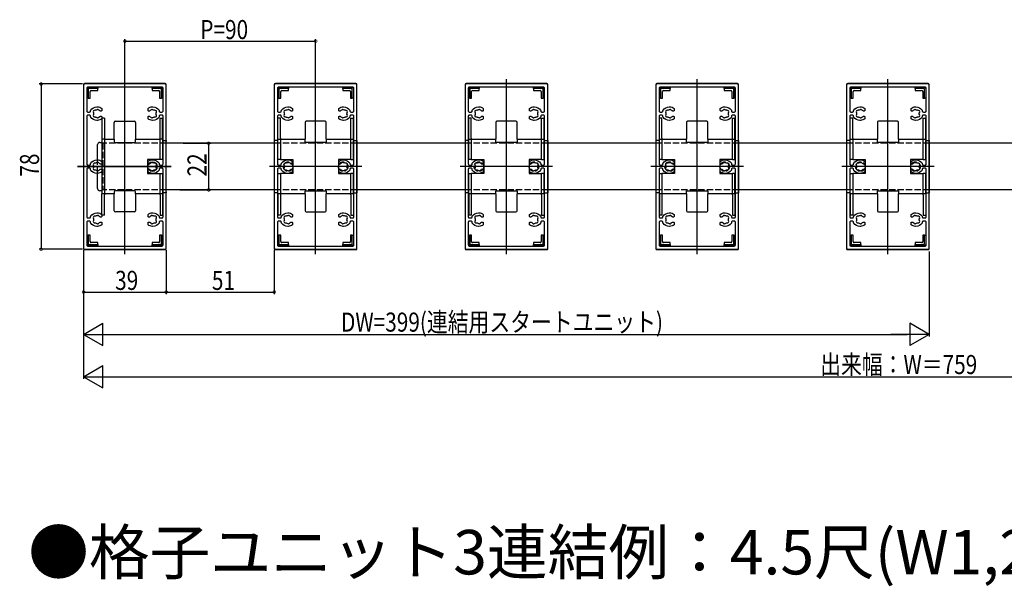
# Model space of a CAD drawing. Extents: x 0 to 1980, y 0 to 3206.
# Drawn here: x 543 to 1008, y 2119 to 2387 of the extents above; entities that cross this region are included whole.
import ezdxf

# ---------------------------------------------------------------- set-up
doc = ezdxf.new("R2010")
doc.units = 0
doc.linetypes.add('YHIDDEN_1', pattern=[4, 3, -1])
doc.layers.get('0').update_dxf_attribs({"linetype": 'CONTINUOUS'})
for name, color, linetype in [('USER1', 3, 'CONTINUOUS'), ('YKK_11', 7, 'CONTINUOUS'), ('YKK_12', 2, 'CONTINUOUS'), ('YKK_13', 4, 'CONTINUOUS'), ('YKK_D', 6, 'CONTINUOUS')]:
    doc.layers.add(name, color=color, linetype=linetype)
doc.styles.get("Standard").update_dxf_attribs({"font": 'txt', "bigfont": 'BIGFONT'})

# ---------------------------------------------------------------- blocks, each defined once
blk = doc.blocks.new('YKKAP-1')
at = {"color": 0, "linetype": 'ByBlock'}
for points in [[(39, 0.5), (39, 77.5, 0.414214), (38.5, 78), (0.5, 78, 0.414214), (0, 77.5), (0, 0.5, 0.414214), (0.5, 0), (38.5, 0, 0.414214)], [(3.3, 37.65), (3.3, 37.75, 0.414214), (2.8, 38.25), (2, 38.25, 0.414214), (1.5, 37.75), (1.5, 15.25, 0.414214), (2, 14.75), (2.8, 14.75, 0.414214), (3.3, 15.25), (3.3, 15.35, -0.147024), (3.38, 15.63, -0.251852), (6.3, 17.2), (6.5, 17.2, -0.180895), (8.6, 16.41), (8.6, 15.55, -0.414214), (8.2, 15.15), (8.06, 15.15, -0.199852), (7.78, 15.27, 0.082861), (7.3, 15.61, -0.162278), (7.21, 15.7, 0.5), (6.42, 15.84, -0.162278), (6.3, 15.79, 0.095279), (5.65, 15.59, -0.202231), (5.5, 15.57, 0.735923), (4.68, 14.4, -0.202231), (4.72, 14.25, 0.070196), (4.72, 13.75, -0.202231), (4.68, 13.6, 0.735923), (5.5, 12.43, -0.202231), (5.65, 12.41, 0.095279), (6.3, 12.21, -0.162278), (6.42, 12.16, 0.5), (7.21, 12.3, -0.162278), (7.3, 12.39, 0.082861), (7.78, 12.73, -0.199852), (8.06, 12.85), (8.2, 12.85, -0.414214), (8.6, 12.45), (8.6, 11.59, -0.180895), (6.5, 10.8), (6.3, 10.8, -0.251852), (3.38, 12.37, -0.147024), (3.3, 12.65), (3.3, 12.75, 0.414214), (2.8, 13.25), (2, 13.25, 0.414214), (1.5, 12.75), (1.5, 2, 0.414214), (2, 1.5), (37, 1.5, 0.414214), (37.5, 2), (37.5, 12.75, 0.414214), (37, 13.25), (36.2, 13.25, 0.414214), (35.7, 12.75), (35.7, 12.65, -0.147024), (35.62, 12.37, -0.251852), (32.7, 10.8), (32.5, 10.8, -0.180895), (30.4, 11.59), (30.4, 12.45, -0.414214), (30.8, 12.85), (30.94, 12.85, -0.199852), (31.22, 12.73, 0.082861), (31.7, 12.39, -0.162278), (31.79, 12.3, 0.5), (32.58, 12.16, -0.162278), (32.7, 12.21, 0.095279), (33.35, 12.41, -0.202231), (33.5, 12.43, 0.735923), (34.32, 13.6, -0.202231), (34.28, 13.75, 0.070196), (34.28, 14.25, -0.202231), (34.32, 14.4, 0.735923), (33.5, 15.57, -0.202231), (33.35, 15.59, 0.095279), (32.7, 15.79, -0.162278), (32.58, 15.84, 0.5), (31.79, 15.7, -0.162278), (31.7, 15.61, 0.082861), (31.22, 15.27, -0.199852), (30.94, 15.15), (30.8, 15.15, -0.414214), (30.4, 15.55), (30.4, 16.41, -0.180895), (32.5, 17.2), (32.7, 17.2, -0.251852), (35.62, 15.63, -0.147024), (35.7, 15.35), (35.7, 15.25, 0.414214), (36.2, 14.75), (37, 14.75, 0.414214), (37.5, 15.25), (37.5, 37.75, 0.414214), (37, 38.25), (36.2, 38.25, 0.414214), (35.7, 37.75), (35.7, 37.65, -0.147024), (35.62, 37.37, -0.251852), (32.7, 35.8), (32.5, 35.8, -0.180895), (30.4, 36.59), (30.4, 37.45, -0.414214), (30.8, 37.85), (30.94, 37.85, -0.199852), (31.22, 37.73, 0.082861), (31.7, 37.39, -0.162278), (31.79, 37.3, 0.5), (32.58, 37.16, -0.162278), (32.7, 37.21, 0.095279), (33.35, 37.41, -0.202231), (33.5, 37.43, 0.735923), (34.32, 38.6, -0.202231), (34.28, 38.75, 0.070196), (34.28, 39.25, -0.202231), (34.32, 39.4, 0.735923), (33.5, 40.57, -0.202231), (33.35, 40.59, 0.095279), (32.7, 40.79, -0.162278), (32.58, 40.84, 0.5), (31.79, 40.7, -0.162278), (31.7, 40.61, 0.082861), (31.22, 40.27, -0.199852), (30.94, 40.15), (30.8, 40.15, -0.414214), (30.4, 40.55), (30.4, 41.41, -0.180895), (32.5, 42.2), (32.7, 42.2, -0.251852), (35.62, 40.63, -0.147024), (35.7, 40.35), (35.7, 40.25, 0.414214), (36.2, 39.75), (37, 39.75, 0.414214), (37.5, 40.25), (37.5, 62.75, 0.414214), (37, 63.25), (36.2, 63.25, 0.414214), (35.7, 62.75), (35.7, 62.65, -0.147024), (35.62, 62.37, -0.251852), (32.7, 60.8), (32.5, 60.8, -0.180895), (30.4, 61.59), (30.4, 62.45, -0.414214), (30.8, 62.85), (30.94, 62.85, -0.199852), (31.22, 62.73, 0.082861), (31.7, 62.39, -0.162278), (31.79, 62.3, 0.5), (32.58, 62.16, -0.162278), (32.7, 62.21, 0.095279), (33.35, 62.41, -0.202231), (33.5, 62.43, 0.735923), (34.32, 63.6, -0.202231), (34.28, 63.75, 0.070196), (34.28, 64.25, -0.202231), (34.32, 64.4, 0.735923), (33.5, 65.57, -0.202231), (33.35, 65.59, 0.095279), (32.7, 65.79, -0.162278), (32.58, 65.84, 0.5), (31.79, 65.7, -0.162278), (31.7, 65.61, 0.082861), (31.22, 65.27, -0.199852), (30.94, 65.15), (30.8, 65.15, -0.414214), (30.4, 65.55), (30.4, 66.41, -0.180895), (32.5, 67.2), (32.7, 67.2, -0.251852), (35.62, 65.63, -0.147024), (35.7, 65.35), (35.7, 65.25, 0.414214), (36.2, 64.75), (37, 64.75, 0.414214), (37.5, 65.25), (37.5, 76, 0.414214), (37, 76.5), (2, 76.5, 0.414214), (1.5, 76), (1.5, 65.25, 0.414214), (2, 64.75), (2.8, 64.75, 0.414214), (3.3, 65.25), (3.3, 65.35, -0.147024), (3.38, 65.63, -0.251852), (6.3, 67.2), (6.5, 67.2, -0.180895), (8.6, 66.41), (8.6, 65.55, -0.414214), (8.2, 65.15), (8.06, 65.15, -0.199852), (7.78, 65.27, 0.082861), (7.3, 65.61, -0.162278), (7.21, 65.7, 0.5), (6.42, 65.84, -0.162278), (6.3, 65.79, 0.095279), (5.65, 65.59, -0.202231), (5.5, 65.57, 0.735923), (4.68, 64.4, -0.202231), (4.72, 64.25, 0.070196), (4.72, 63.75, -0.202231), (4.68, 63.6, 0.735923), (5.5, 62.43, -0.202231), (5.65, 62.41, 0.095279), (6.3, 62.21, -0.162278), (6.42, 62.16, 0.5), (7.21, 62.3, -0.162278), (7.3, 62.39, 0.082861), (7.78, 62.73, -0.199852), (8.06, 62.85), (8.2, 62.85, -0.414214), (8.6, 62.45), (8.6, 61.59, -0.180895), (6.5, 60.8), (6.3, 60.8, -0.251852), (3.38, 62.37, -0.147024), (3.3, 62.65), (3.3, 62.75, 0.414214), (2.8, 63.25), (2, 63.25, 0.414214), (1.5, 62.75), (1.5, 40.25, 0.414214), (2, 39.75), (2.8, 39.75, 0.414214), (3.3, 40.25), (3.3, 40.35, -0.147024), (3.38, 40.63, -0.251852), (6.3, 42.2), (6.5, 42.2, -0.180895), (8.6, 41.41), (8.6, 40.55, -0.414214), (8.2, 40.15), (8.06, 40.15, -0.199852), (7.78, 40.27, 0.082861), (7.3, 40.61, -0.162278), (7.21, 40.7, 0.5), (6.42, 40.84, -0.162278), (6.3, 40.79, 0.095279), (5.65, 40.59, -0.202231), (5.5, 40.57, 0.735923), (4.68, 39.4, -0.202231), (4.72, 39.25, 0.070196), (4.72, 38.75, -0.202231), (4.68, 38.6, 0.735923), (5.5, 37.43, -0.202231), (5.65, 37.41, 0.095279), (6.3, 37.21, -0.162278), (6.42, 37.16, 0.5), (7.21, 37.3, -0.162278), (7.3, 37.39, 0.082861), (7.78, 37.73, -0.199852), (8.06, 37.85), (8.2, 37.85, -0.414214), (8.6, 37.45), (8.6, 36.59, -0.180895), (6.5, 35.8), (6.3, 35.8, -0.251852), (3.38, 37.37, -0.147024)]]:
    blk.add_lwpolyline(points, format="xyb", close=True, dxfattribs=at)

msp = doc.modelspace()

# ---------------------------------------------------------------- linework, layer by layer
at = {"layer": 'YKK_12'}
for p, q in [((592.64, 2276.14), (592.64, 2358.72)), ((592.64, 2276.14), (592.64, 2358.72)), ((682.64, 2276.14), (682.64, 2358.72)), ((772.64, 2276.14), (772.64, 2358.72)), ((862.64, 2276.14), (862.64, 2358.72)), ((952.64, 2276.14), (952.64, 2358.72)), ((663.14, 2328.43), (612.14, 2328.43)), ((753.14, 2328.43), (702.14, 2328.43)), ((843.14, 2328.43), (792.14, 2328.43)), ((933.14, 2328.43), (882.14, 2328.43)), ((1023.14, 2328.43), (972.14, 2328.43)), ((570.34, 2317.43), (614.43, 2317.43)), ((614.43, 2317.43), (570.34, 2317.43)), ((704.43, 2317.43), (660.84, 2317.43)), ((794.43, 2317.43), (750.84, 2317.43)), ((884.43, 2317.43), (840.84, 2317.43)), ((974.43, 2317.43), (930.84, 2317.43)), ((663.14, 2306.43), (612.14, 2306.43)), ((753.14, 2306.43), (702.14, 2306.43)), ((843.14, 2306.43), (792.14, 2306.43)), ((933.14, 2306.43), (882.14, 2306.43)), ((1023.14, 2306.43), (972.14, 2306.43))]:
    msp.add_line(p, q, dxfattribs=at)
at = {"layer": 'YKK_12', "linetype": 'YHIDDEN_1'}
for p, q in [((612.14, 2328.43), (582.24, 2328.43)), ((582.24, 2328.43), (582.24, 2306.43)), ((702.14, 2328.43), (663.14, 2328.43)), ((792.14, 2328.43), (753.14, 2328.43)), ((792.14, 2328.43), (753.14, 2328.43)), ((882.14, 2328.43), (843.14, 2328.43)), ((972.14, 2328.43), (933.14, 2328.43)), ((612.14, 2306.43), (582.24, 2306.43)), ((702.14, 2306.43), (663.14, 2306.43)), ((792.14, 2306.43), (753.14, 2306.43)), ((882.14, 2306.43), (843.14, 2306.43)), ((972.14, 2306.43), (933.14, 2306.43))]:
    msp.add_line(p, q, dxfattribs=at)
at = {"layer": 'YKK_13', "linetype": 'Continuous'}
for p, q in [((573.14, 2356.13), (573.14, 2278.73)), ((611.64, 2356.63), (573.64, 2356.63)), ((612.14, 2329.83), (612.14, 2356.13)), ((663.14, 2356.13), (663.14, 2329.83)), ((701.64, 2356.63), (663.64, 2356.63)), ((702.14, 2329.83), (702.14, 2356.13)), ((753.14, 2356.13), (753.14, 2329.83)), ((791.64, 2356.63), (753.64, 2356.63)), ((792.14, 2329.83), (792.14, 2356.13)), ((843.14, 2356.13), (843.14, 2329.83)), ((881.64, 2356.63), (843.64, 2356.63)), ((882.14, 2329.83), (882.14, 2356.13)), ((933.14, 2356.13), (933.14, 2329.83)), ((971.64, 2356.63), (933.64, 2356.63)), ((972.14, 2329.83), (972.14, 2356.13)), ((574.84, 2349.73), (574.84, 2354.23)), ((575.34, 2354.73), (579.84, 2354.73)), ((579.84, 2354.23), (575.34, 2354.23)), ((575.34, 2354.23), (575.34, 2349.73)), ((576.24, 2349.73), (576.24, 2352.83)), ((576.74, 2353.33), (579.84, 2353.33)), ((579.84, 2354.73), (579.84, 2354.23)), ((579.84, 2353.33), (579.84, 2354.23)), ((605.44, 2354.23), (605.44, 2354.73)), ((605.44, 2354.73), (609.94, 2354.73)), ((605.44, 2354.23), (605.44, 2353.33)), ((609.94, 2354.23), (605.44, 2354.23)), ((605.44, 2353.33), (608.54, 2353.33)), ((609.04, 2352.83), (609.04, 2349.73)), ((609.94, 2349.73), (609.94, 2354.23)), ((610.44, 2354.23), (610.44, 2349.73)), ((664.84, 2349.73), (664.84, 2354.23)), ((665.34, 2354.73), (669.84, 2354.73)), ((665.34, 2354.23), (665.34, 2349.73)), ((669.84, 2354.23), (665.34, 2354.23)), ((666.24, 2349.73), (666.24, 2352.83)), ((666.74, 2353.33), (669.84, 2353.33)), ((669.84, 2354.73), (669.84, 2354.23)), ((669.84, 2353.33), (669.84, 2354.23)), ((695.44, 2354.73), (699.94, 2354.73)), ((695.44, 2354.23), (695.44, 2354.73)), ((699.94, 2354.23), (695.44, 2354.23)), ((695.44, 2354.23), (695.44, 2353.33)), ((695.44, 2353.33), (698.54, 2353.33)), ((699.04, 2352.83), (699.04, 2349.73)), ((699.94, 2349.73), (699.94, 2354.23)), ((700.44, 2354.23), (700.44, 2349.73)), ((754.84, 2349.73), (754.84, 2354.23)), ((755.34, 2354.73), (759.84, 2354.73)), ((755.34, 2354.23), (755.34, 2349.73)), ((759.84, 2354.23), (755.34, 2354.23)), ((756.24, 2349.73), (756.24, 2352.83)), ((756.74, 2353.33), (759.84, 2353.33)), ((759.84, 2354.73), (759.84, 2354.23)), ((759.84, 2353.33), (759.84, 2354.23)), ((785.44, 2354.23), (785.44, 2354.73)), ((785.44, 2354.73), (789.94, 2354.73)), ((789.94, 2354.23), (785.44, 2354.23)), ((785.44, 2354.23), (785.44, 2353.33)), ((785.44, 2353.33), (788.54, 2353.33)), ((789.04, 2352.83), (789.04, 2349.73)), ((789.94, 2349.73), (789.94, 2354.23)), ((790.44, 2354.23), (790.44, 2349.73)), ((844.84, 2349.73), (844.84, 2354.23)), ((845.34, 2354.73), (849.84, 2354.73)), ((845.34, 2354.23), (845.34, 2349.73)), ((849.84, 2354.23), (845.34, 2354.23)), ((846.24, 2349.73), (846.24, 2352.83)), ((846.74, 2353.33), (849.84, 2353.33)), ((849.84, 2354.73), (849.84, 2354.23)), ((849.84, 2353.33), (849.84, 2354.23)), ((875.44, 2354.23), (875.44, 2354.73)), ((875.44, 2354.73), (879.94, 2354.73)), ((875.44, 2354.23), (875.44, 2353.33)), ((879.94, 2354.23), (875.44, 2354.23)), ((875.44, 2353.33), (878.54, 2353.33)), ((879.04, 2352.83), (879.04, 2349.73)), ((879.94, 2349.73), (879.94, 2354.23)), ((880.44, 2354.23), (880.44, 2349.73)), ((934.84, 2349.73), (934.84, 2354.23)), ((935.34, 2354.73), (939.84, 2354.73)), ((935.34, 2354.23), (935.34, 2349.73)), ((939.84, 2354.23), (935.34, 2354.23)), ((936.24, 2349.73), (936.24, 2352.83)), ((936.74, 2353.33), (939.84, 2353.33)), ((939.84, 2354.73), (939.84, 2354.23)), ((939.84, 2353.33), (939.84, 2354.23)), ((965.44, 2354.23), (965.44, 2354.73)), ((965.44, 2354.73), (969.94, 2354.73)), ((965.44, 2354.23), (965.44, 2353.33)), ((969.94, 2354.23), (965.44, 2354.23)), ((965.44, 2353.33), (968.54, 2353.33)), ((969.04, 2352.83), (969.04, 2349.73)), ((969.94, 2349.73), (969.94, 2354.23)), ((970.44, 2354.23), (970.44, 2349.73)), ((575.34, 2349.73), (574.84, 2349.73)), ((575.34, 2349.73), (576.24, 2349.73)), ((609.04, 2349.73), (609.94, 2349.73)), ((610.44, 2349.73), (609.94, 2349.73)), ((665.34, 2349.73), (664.84, 2349.73)), ((665.34, 2349.73), (666.24, 2349.73)), ((699.04, 2349.73), (699.94, 2349.73)), ((700.44, 2349.73), (699.94, 2349.73)), ((755.34, 2349.73), (754.84, 2349.73)), ((755.34, 2349.73), (756.24, 2349.73)), ((789.04, 2349.73), (789.94, 2349.73)), ((790.44, 2349.73), (789.94, 2349.73)), ((845.34, 2349.73), (844.84, 2349.73)), ((845.34, 2349.73), (846.24, 2349.73)), ((879.04, 2349.73), (879.94, 2349.73)), ((880.44, 2349.73), (879.94, 2349.73)), ((935.34, 2349.73), (934.84, 2349.73)), ((935.34, 2349.73), (936.24, 2349.73)), ((969.04, 2349.73), (969.94, 2349.73)), ((970.44, 2349.73), (969.94, 2349.73)), ((581.74, 2340.33), (581.74, 2330.33)), ((582.94, 2340.33), (581.74, 2340.33)), ((582.94, 2340.33), (582.94, 2330.83)), ((587.64, 2330.33), (587.64, 2338.33)), ((588.14, 2338.83), (597.14, 2338.83)), ((597.64, 2338.33), (597.64, 2330.33)), ((609.24, 2340.33), (610.44, 2340.33)), ((609.24, 2330.83), (609.24, 2340.33)), ((610.44, 2330.33), (610.44, 2340.33)), ((664.84, 2330.33), (664.84, 2340.33)), ((666.04, 2340.33), (664.84, 2340.33)), ((666.04, 2330.83), (666.04, 2340.33)), ((677.64, 2338.33), (677.64, 2330.33)), ((687.14, 2338.83), (678.14, 2338.83)), ((687.64, 2330.33), (687.64, 2338.33)), ((699.24, 2340.33), (700.44, 2340.33)), ((699.24, 2330.83), (699.24, 2340.33)), ((700.44, 2330.33), (700.44, 2340.33)), ((756.04, 2340.33), (754.84, 2340.33)), ((754.84, 2330.33), (754.84, 2340.33)), ((756.04, 2330.83), (756.04, 2340.33)), ((767.64, 2338.33), (767.64, 2330.33)), ((777.14, 2338.83), (768.14, 2338.83)), ((777.64, 2330.33), (777.64, 2338.33)), ((789.24, 2340.33), (790.44, 2340.33)), ((789.24, 2330.83), (789.24, 2340.33)), ((790.44, 2330.33), (790.44, 2340.33)), ((846.04, 2340.33), (844.84, 2340.33)), ((844.84, 2330.33), (844.84, 2340.33)), ((846.04, 2330.83), (846.04, 2340.33)), ((857.64, 2338.33), (857.64, 2330.33)), ((867.14, 2338.83), (858.14, 2338.83)), ((867.64, 2330.33), (867.64, 2338.33)), ((879.24, 2330.83), (879.24, 2340.33)), ((879.24, 2340.33), (880.44, 2340.33)), ((880.44, 2330.33), (880.44, 2340.33)), ((936.04, 2340.33), (934.84, 2340.33)), ((934.84, 2330.33), (934.84, 2340.33)), ((936.04, 2330.83), (936.04, 2340.33)), ((947.64, 2338.33), (947.64, 2330.33)), ((957.14, 2338.83), (948.14, 2338.83)), ((957.64, 2330.33), (957.64, 2338.33)), ((969.24, 2340.33), (970.44, 2340.33)), ((969.24, 2330.83), (969.24, 2340.33)), ((970.44, 2330.33), (970.44, 2340.33)), ((579.74, 2320.63), (579.74, 2327.83)), ((580.74, 2328.83), (581.74, 2328.83)), ((581.74, 2330.33), (581.74, 2304.53)), ((582.94, 2330.33), (581.74, 2330.33)), ((582.94, 2330.33), (582.94, 2304.53)), ((582.94, 2330.33), (587.64, 2330.33)), ((587.64, 2330.33), (587.64, 2329.33)), ((588.14, 2328.83), (597.14, 2328.83)), ((597.64, 2330.33), (609.24, 2330.33)), ((597.64, 2329.33), (597.64, 2330.33)), ((609.24, 2320.73), (609.24, 2330.33)), ((610.44, 2330.33), (609.24, 2330.33)), ((610.44, 2330.33), (610.44, 2320.73)), ((610.44, 2329.83), (612.14, 2329.83)), ((612.14, 2329.83), (612.14, 2329.33)), ((612.14, 2305.53), (612.14, 2329.33)), ((663.14, 2329.83), (663.14, 2305.03)), ((664.84, 2329.83), (664.84, 2330.33)), ((664.84, 2330.33), (666.04, 2330.33)), ((664.84, 2320.73), (664.84, 2329.83)), ((666.04, 2330.33), (677.64, 2330.33)), ((666.04, 2330.33), (666.04, 2329.83)), ((666.04, 2329.83), (666.04, 2320.73)), ((677.64, 2328.83), (677.64, 2330.33)), ((687.64, 2328.83), (677.64, 2328.83)), ((687.64, 2330.33), (699.24, 2330.33)), ((687.64, 2330.33), (687.64, 2328.83)), ((699.24, 2329.83), (699.24, 2330.33)), ((699.24, 2330.33), (700.44, 2330.33)), ((699.24, 2320.73), (699.24, 2329.83)), ((700.44, 2330.33), (700.44, 2329.83)), ((700.44, 2320.73), (700.44, 2329.83)), ((702.14, 2329.83), (702.14, 2305.03)), ((753.14, 2329.83), (753.14, 2305.03)), ((754.84, 2329.83), (754.84, 2330.33)), ((754.84, 2330.33), (756.04, 2330.33)), ((754.84, 2320.73), (754.84, 2329.83)), ((756.04, 2330.33), (767.64, 2330.33)), ((756.04, 2330.33), (756.04, 2329.83)), ((756.04, 2329.83), (756.04, 2320.73)), ((767.64, 2328.83), (767.64, 2330.33)), ((777.64, 2328.83), (767.64, 2328.83)), ((777.64, 2330.33), (777.64, 2328.83)), ((777.64, 2330.33), (789.24, 2330.33)), ((789.24, 2330.33), (790.44, 2330.33)), ((789.24, 2329.83), (789.24, 2330.33)), ((789.24, 2320.73), (789.24, 2329.83)), ((790.44, 2330.33), (790.44, 2329.83)), ((790.44, 2320.73), (790.44, 2329.83)), ((792.14, 2329.83), (792.14, 2305.03)), ((843.14, 2329.83), (843.14, 2305.03)), ((844.84, 2329.83), (844.84, 2330.33)), ((844.84, 2330.33), (846.04, 2330.33)), ((844.84, 2320.73), (844.84, 2329.83)), ((846.04, 2330.33), (846.04, 2329.83)), ((846.04, 2330.33), (857.64, 2330.33)), ((846.04, 2329.83), (846.04, 2320.73)), ((857.64, 2328.83), (857.64, 2330.33)), ((867.64, 2328.83), (857.64, 2328.83)), ((867.64, 2330.33), (867.64, 2328.83)), ((867.64, 2330.33), (879.24, 2330.33)), ((879.24, 2329.83), (879.24, 2330.33)), ((879.24, 2330.33), (880.44, 2330.33)), ((879.24, 2320.73), (879.24, 2329.83)), ((880.44, 2330.33), (880.44, 2329.83)), ((880.44, 2320.73), (880.44, 2329.83)), ((882.14, 2329.83), (882.14, 2305.03)), ((933.14, 2329.83), (933.14, 2305.03)), ((934.84, 2329.83), (934.84, 2330.33)), ((934.84, 2330.33), (936.04, 2330.33)), ((934.84, 2320.73), (934.84, 2329.83)), ((936.04, 2330.33), (936.04, 2329.83)), ((936.04, 2330.33), (947.64, 2330.33)), ((936.04, 2329.83), (936.04, 2320.73)), ((947.64, 2328.83), (947.64, 2330.33)), ((957.64, 2328.83), (947.64, 2328.83)), ((957.64, 2330.33), (957.64, 2328.83)), ((957.64, 2330.33), (969.24, 2330.33)), ((969.24, 2329.83), (969.24, 2330.33)), ((969.24, 2330.33), (970.44, 2330.33)), ((969.24, 2320.73), (969.24, 2329.83)), ((970.44, 2330.33), (970.44, 2329.83)), ((970.44, 2320.73), (970.44, 2329.83)), ((972.14, 2329.83), (972.14, 2305.03)), ((603.34, 2320.73), (603.34, 2314.13)), ((609.24, 2320.73), (603.34, 2320.73)), ((610.44, 2320.73), (609.24, 2320.73)), ((666.04, 2320.73), (664.84, 2320.73)), ((666.04, 2320.73), (671.94, 2320.73)), ((671.94, 2320.73), (671.94, 2314.13)), ((699.24, 2320.73), (693.34, 2320.73)), ((693.34, 2320.73), (693.34, 2314.13)), ((699.24, 2320.73), (700.44, 2320.73)), ((756.04, 2320.73), (754.84, 2320.73)), ((756.04, 2320.73), (761.94, 2320.73)), ((761.94, 2320.73), (761.94, 2314.13)), ((783.34, 2320.73), (783.34, 2314.13)), ((789.24, 2320.73), (783.34, 2320.73)), ((789.24, 2320.73), (790.44, 2320.73)), ((846.04, 2320.73), (844.84, 2320.73)), ((846.04, 2320.73), (851.94, 2320.73)), ((851.94, 2320.73), (851.94, 2314.13)), ((873.34, 2320.73), (873.34, 2314.13)), ((879.24, 2320.73), (873.34, 2320.73)), ((879.24, 2320.73), (880.44, 2320.73)), ((936.04, 2320.73), (934.84, 2320.73)), ((936.04, 2320.73), (941.94, 2320.73)), ((941.94, 2320.73), (941.94, 2314.13)), ((963.34, 2320.73), (963.34, 2314.13)), ((969.24, 2320.73), (963.34, 2320.73)), ((969.24, 2320.73), (970.44, 2320.73)), ((579.74, 2307.03), (579.74, 2314.23)), ((603.34, 2314.13), (609.24, 2314.13)), ((609.24, 2304.53), (609.24, 2314.13)), ((609.24, 2314.13), (610.44, 2314.13)), ((610.44, 2314.13), (610.44, 2304.53)), ((664.84, 2305.03), (664.84, 2314.13)), ((664.84, 2314.13), (666.04, 2314.13)), ((666.04, 2314.13), (666.04, 2305.03)), ((671.94, 2314.13), (666.04, 2314.13)), ((693.34, 2314.13), (699.24, 2314.13)), ((699.24, 2305.03), (699.24, 2314.13)), ((700.44, 2314.13), (699.24, 2314.13)), ((700.44, 2305.03), (700.44, 2314.13)), ((754.84, 2305.03), (754.84, 2314.13)), ((754.84, 2314.13), (756.04, 2314.13)), ((756.04, 2314.13), (756.04, 2305.03)), ((761.94, 2314.13), (756.04, 2314.13)), ((783.34, 2314.13), (789.24, 2314.13)), ((790.44, 2314.13), (789.24, 2314.13)), ((789.24, 2305.03), (789.24, 2314.13)), ((790.44, 2305.03), (790.44, 2314.13)), ((844.84, 2305.03), (844.84, 2314.13)), ((844.84, 2314.13), (846.04, 2314.13)), ((846.04, 2314.13), (846.04, 2305.03)), ((851.94, 2314.13), (846.04, 2314.13)), ((873.34, 2314.13), (879.24, 2314.13)), ((879.24, 2305.03), (879.24, 2314.13)), ((880.44, 2314.13), (879.24, 2314.13)), ((880.44, 2305.03), (880.44, 2314.13)), ((934.84, 2305.03), (934.84, 2314.13)), ((934.84, 2314.13), (936.04, 2314.13)), ((936.04, 2314.13), (936.04, 2305.03)), ((941.94, 2314.13), (936.04, 2314.13)), ((963.34, 2314.13), (969.24, 2314.13)), ((969.24, 2305.03), (969.24, 2314.13)), ((970.44, 2314.13), (969.24, 2314.13)), ((970.44, 2305.03), (970.44, 2314.13)), ((581.74, 2306.03), (580.74, 2306.03)), ((581.74, 2294.53), (581.74, 2304.53)), ((582.94, 2304.53), (581.74, 2304.53)), ((587.64, 2304.53), (582.94, 2304.53)), ((587.64, 2305.53), (587.64, 2304.53)), ((587.64, 2296.53), (587.64, 2304.53)), ((597.14, 2306.03), (588.14, 2306.03)), ((597.64, 2304.53), (597.64, 2305.53)), ((609.24, 2304.53), (597.64, 2304.53)), ((597.64, 2304.53), (597.64, 2296.53)), ((610.44, 2304.53), (609.24, 2304.53)), ((612.14, 2305.03), (610.44, 2305.03)), ((610.44, 2304.53), (610.44, 2294.53)), ((612.14, 2305.53), (612.14, 2305.03)), ((612.14, 2278.73), (612.14, 2305.03)), ((663.14, 2305.03), (663.14, 2278.73)), ((664.84, 2304.53), (664.84, 2305.03)), ((664.84, 2304.53), (664.84, 2294.53)), ((666.04, 2304.53), (664.84, 2304.53)), ((666.04, 2305.03), (666.04, 2304.53)), ((677.64, 2304.53), (666.04, 2304.53)), ((677.64, 2306.03), (687.64, 2306.03)), ((677.64, 2304.53), (677.64, 2306.03)), ((677.64, 2304.53), (677.64, 2296.53)), ((687.64, 2306.03), (687.64, 2304.53)), ((699.24, 2304.53), (687.64, 2304.53)), ((687.64, 2296.53), (687.64, 2304.53)), ((699.24, 2304.53), (699.24, 2305.03)), ((700.44, 2304.53), (699.24, 2304.53)), ((700.44, 2305.03), (700.44, 2304.53)), ((700.44, 2304.53), (700.44, 2294.53)), ((702.14, 2278.73), (702.14, 2305.03)), ((753.14, 2305.03), (753.14, 2278.73)), ((754.84, 2304.53), (754.84, 2305.03)), ((756.04, 2304.53), (754.84, 2304.53)), ((754.84, 2304.53), (754.84, 2294.53)), ((756.04, 2305.03), (756.04, 2304.53)), ((767.64, 2304.53), (756.04, 2304.53)), ((767.64, 2304.53), (767.64, 2306.03)), ((767.64, 2306.03), (777.64, 2306.03)), ((767.64, 2304.53), (767.64, 2296.53)), ((777.64, 2306.03), (777.64, 2304.53)), ((777.64, 2296.53), (777.64, 2304.53)), ((789.24, 2304.53), (777.64, 2304.53)), ((789.24, 2304.53), (789.24, 2305.03)), ((790.44, 2304.53), (789.24, 2304.53)), ((790.44, 2305.03), (790.44, 2304.53)), ((790.44, 2304.53), (790.44, 2294.53)), ((792.14, 2278.73), (792.14, 2305.03)), ((843.14, 2305.03), (843.14, 2278.73)), ((844.84, 2304.53), (844.84, 2305.03)), ((846.04, 2304.53), (844.84, 2304.53)), ((844.84, 2304.53), (844.84, 2294.53)), ((846.04, 2305.03), (846.04, 2304.53)), ((857.64, 2304.53), (846.04, 2304.53)), ((857.64, 2306.03), (867.64, 2306.03)), ((857.64, 2304.53), (857.64, 2306.03)), ((857.64, 2304.53), (857.64, 2296.53)), ((867.64, 2306.03), (867.64, 2304.53)), ((879.24, 2304.53), (867.64, 2304.53)), ((867.64, 2296.53), (867.64, 2304.53)), ((879.24, 2304.53), (879.24, 2305.03)), ((880.44, 2304.53), (879.24, 2304.53)), ((880.44, 2305.03), (880.44, 2304.53)), ((880.44, 2304.53), (880.44, 2294.53)), ((882.14, 2278.73), (882.14, 2305.03)), ((933.14, 2305.03), (933.14, 2278.73)), ((934.84, 2304.53), (934.84, 2305.03)), ((936.04, 2304.53), (934.84, 2304.53)), ((934.84, 2304.53), (934.84, 2294.53)), ((936.04, 2305.03), (936.04, 2304.53)), ((947.64, 2304.53), (936.04, 2304.53)), ((947.64, 2306.03), (957.64, 2306.03)), ((947.64, 2304.53), (947.64, 2306.03)), ((947.64, 2304.53), (947.64, 2296.53)), ((957.64, 2306.03), (957.64, 2304.53)), ((957.64, 2296.53), (957.64, 2304.53)), ((969.24, 2304.53), (957.64, 2304.53)), ((969.24, 2304.53), (969.24, 2305.03)), ((970.44, 2304.53), (969.24, 2304.53)), ((970.44, 2305.03), (970.44, 2304.53)), ((970.44, 2304.53), (970.44, 2294.53)), ((972.14, 2278.73), (972.14, 2305.03)), ((582.94, 2294.53), (582.94, 2304.03)), ((609.24, 2304.03), (609.24, 2294.53)), ((666.04, 2304.03), (666.04, 2294.53)), ((699.24, 2304.03), (699.24, 2294.53)), ((756.04, 2304.03), (756.04, 2294.53)), ((789.24, 2304.03), (789.24, 2294.53)), ((846.04, 2304.03), (846.04, 2294.53)), ((879.24, 2304.03), (879.24, 2294.53)), ((936.04, 2304.03), (936.04, 2294.53)), ((969.24, 2304.03), (969.24, 2294.53)), ((597.14, 2296.03), (588.14, 2296.03)), ((678.14, 2296.03), (687.14, 2296.03)), ((768.14, 2296.03), (777.14, 2296.03)), ((858.14, 2296.03), (867.14, 2296.03)), ((948.14, 2296.03), (957.14, 2296.03)), ((582.94, 2294.53), (581.74, 2294.53)), ((609.24, 2294.53), (610.44, 2294.53)), ((666.04, 2294.53), (664.84, 2294.53)), ((699.24, 2294.53), (700.44, 2294.53)), ((756.04, 2294.53), (754.84, 2294.53)), ((789.24, 2294.53), (790.44, 2294.53)), ((846.04, 2294.53), (844.84, 2294.53)), ((879.24, 2294.53), (880.44, 2294.53)), ((936.04, 2294.53), (934.84, 2294.53)), ((969.24, 2294.53), (970.44, 2294.53)), ((574.84, 2280.63), (574.84, 2285.13)), ((574.84, 2285.13), (575.34, 2285.13)), ((576.24, 2285.13), (575.34, 2285.13)), ((575.34, 2285.13), (575.34, 2280.63)), ((576.24, 2282.03), (576.24, 2285.13)), ((579.84, 2281.53), (576.74, 2281.53)), ((579.84, 2280.63), (579.84, 2281.53)), ((605.44, 2281.53), (605.44, 2280.63)), ((608.54, 2281.53), (605.44, 2281.53)), ((609.04, 2285.13), (609.04, 2282.03)), ((609.94, 2285.13), (609.04, 2285.13)), ((609.94, 2280.63), (609.94, 2285.13)), ((609.94, 2285.13), (610.44, 2285.13)), ((610.44, 2285.13), (610.44, 2280.63)), ((664.84, 2280.63), (664.84, 2285.13)), ((664.84, 2285.13), (665.34, 2285.13)), ((665.34, 2285.13), (665.34, 2280.63)), ((666.24, 2285.13), (665.34, 2285.13)), ((666.24, 2282.03), (666.24, 2285.13)), ((669.84, 2281.53), (666.74, 2281.53)), ((669.84, 2280.63), (669.84, 2281.53)), ((698.54, 2281.53), (695.44, 2281.53)), ((695.44, 2281.53), (695.44, 2280.63)), ((699.04, 2285.13), (699.04, 2282.03)), ((699.94, 2285.13), (699.04, 2285.13)), ((699.94, 2280.63), (699.94, 2285.13)), ((699.94, 2285.13), (700.44, 2285.13)), ((700.44, 2285.13), (700.44, 2280.63)), ((754.84, 2280.63), (754.84, 2285.13)), ((754.84, 2285.13), (755.34, 2285.13)), ((755.34, 2285.13), (755.34, 2280.63)), ((756.24, 2285.13), (755.34, 2285.13)), ((756.24, 2282.03), (756.24, 2285.13)), ((759.84, 2281.53), (756.74, 2281.53)), ((759.84, 2280.63), (759.84, 2281.53)), ((788.54, 2281.53), (785.44, 2281.53)), ((785.44, 2281.53), (785.44, 2280.63)), ((789.04, 2285.13), (789.04, 2282.03)), ((789.94, 2285.13), (789.04, 2285.13)), ((789.94, 2285.13), (790.44, 2285.13)), ((789.94, 2280.63), (789.94, 2285.13)), ((790.44, 2285.13), (790.44, 2280.63)), ((844.84, 2280.63), (844.84, 2285.13)), ((844.84, 2285.13), (845.34, 2285.13)), ((845.34, 2285.13), (845.34, 2280.63)), ((846.24, 2285.13), (845.34, 2285.13)), ((846.24, 2282.03), (846.24, 2285.13)), ((849.84, 2281.53), (846.74, 2281.53)), ((849.84, 2280.63), (849.84, 2281.53)), ((878.54, 2281.53), (875.44, 2281.53)), ((875.44, 2281.53), (875.44, 2280.63)), ((879.04, 2285.13), (879.04, 2282.03)), ((879.94, 2285.13), (879.04, 2285.13)), ((879.94, 2285.13), (880.44, 2285.13)), ((879.94, 2280.63), (879.94, 2285.13)), ((880.44, 2285.13), (880.44, 2280.63)), ((934.84, 2280.63), (934.84, 2285.13)), ((934.84, 2285.13), (935.34, 2285.13)), ((935.34, 2285.13), (935.34, 2280.63)), ((936.24, 2285.13), (935.34, 2285.13)), ((936.24, 2282.03), (936.24, 2285.13)), ((939.84, 2281.53), (936.74, 2281.53)), ((939.84, 2280.63), (939.84, 2281.53)), ((965.44, 2281.53), (965.44, 2280.63)), ((968.54, 2281.53), (965.44, 2281.53)), ((969.04, 2285.13), (969.04, 2282.03)), ((969.94, 2285.13), (969.04, 2285.13)), ((969.94, 2280.63), (969.94, 2285.13)), ((969.94, 2285.13), (970.44, 2285.13)), ((970.44, 2285.13), (970.44, 2280.63)), ((573.64, 2278.23), (611.64, 2278.23)), ((575.34, 2280.63), (579.84, 2280.63)), ((579.84, 2280.13), (575.34, 2280.13)), ((579.84, 2280.63), (579.84, 2280.13)), ((605.44, 2280.13), (605.44, 2280.63)), ((605.44, 2280.63), (609.94, 2280.63)), ((609.94, 2280.13), (605.44, 2280.13)), ((663.64, 2278.23), (701.64, 2278.23)), ((665.34, 2280.63), (669.84, 2280.63)), ((669.84, 2280.13), (665.34, 2280.13)), ((669.84, 2280.63), (669.84, 2280.13)), ((695.44, 2280.63), (699.94, 2280.63)), ((695.44, 2280.13), (695.44, 2280.63)), ((699.94, 2280.13), (695.44, 2280.13)), ((753.64, 2278.23), (791.64, 2278.23)), ((755.34, 2280.63), (759.84, 2280.63)), ((759.84, 2280.13), (755.34, 2280.13)), ((759.84, 2280.63), (759.84, 2280.13)), ((785.44, 2280.63), (789.94, 2280.63)), ((785.44, 2280.13), (785.44, 2280.63)), ((789.94, 2280.13), (785.44, 2280.13)), ((843.64, 2278.23), (881.64, 2278.23)), ((845.34, 2280.63), (849.84, 2280.63)), ((849.84, 2280.13), (845.34, 2280.13)), ((849.84, 2280.63), (849.84, 2280.13)), ((875.44, 2280.13), (875.44, 2280.63)), ((875.44, 2280.63), (879.94, 2280.63)), ((879.94, 2280.13), (875.44, 2280.13)), ((933.64, 2278.23), (971.64, 2278.23)), ((935.34, 2280.63), (939.84, 2280.63)), ((939.84, 2280.13), (935.34, 2280.13)), ((939.84, 2280.63), (939.84, 2280.13)), ((965.44, 2280.13), (965.44, 2280.63)), ((965.44, 2280.63), (969.94, 2280.63)), ((969.94, 2280.13), (965.44, 2280.13))]:
    msp.add_line(p, q, dxfattribs=at)
at = {"layer": 'YKK_13', "linetype": 'YHIDDEN_1'}
for p, q in [((664.84, 2329.83), (663.14, 2329.83)), ((700.44, 2329.83), (702.14, 2329.83)), ((754.84, 2329.83), (753.14, 2329.83)), ((790.44, 2329.83), (792.14, 2329.83)), ((844.84, 2329.83), (843.14, 2329.83)), ((880.44, 2329.83), (882.14, 2329.83)), ((934.84, 2329.83), (933.14, 2329.83)), ((970.44, 2329.83), (972.14, 2329.83)), ((579.74, 2314.23), (579.74, 2320.63)), ((664.84, 2305.03), (663.14, 2305.03)), ((700.44, 2305.03), (702.14, 2305.03)), ((754.84, 2305.03), (753.14, 2305.03)), ((790.44, 2305.03), (792.14, 2305.03)), ((844.84, 2305.03), (843.14, 2305.03)), ((880.44, 2305.03), (882.14, 2305.03)), ((934.84, 2305.03), (933.14, 2305.03)), ((970.44, 2305.03), (972.14, 2305.03))]:
    msp.add_line(p, q, dxfattribs=at)
at = {"layer": 'YKK_13', "linetype": 'Continuous'}
msp.add_circle((605.64, 2317.43), 2.25, dxfattribs=at)
at = {"layer": 'YKK_13', "linetype": 'YHIDDEN_1'}
for centre in [(669.64, 2317.43), (695.64, 2317.43), (759.64, 2317.43), (785.64, 2317.43), (849.64, 2317.43), (875.64, 2317.43), (939.64, 2317.43), (965.64, 2317.43)]:
    msp.add_circle(centre, 2.25, dxfattribs=at)
at = {"layer": 'YKK_13', "linetype": 'Continuous'}
for centre, radius, start, end in [((573.64, 2356.13), 0.5, 90, 180), ((611.64, 2356.13), 0.5, 0, 90), ((663.64, 2356.13), 0.5, 90, 180), ((701.64, 2356.13), 0.5, 0, 90), ((753.64, 2356.13), 0.5, 90, 180), ((791.64, 2356.13), 0.5, 0, 90), ((843.64, 2356.13), 0.5, 90, 180), ((881.64, 2356.13), 0.5, 0, 90), ((933.64, 2356.13), 0.5, 90, 180), ((971.64, 2356.13), 0.5, 0, 90), ((575.34, 2354.23), 0.5, 90, 180), ((576.74, 2352.83), 0.5, 90, 180), ((608.54, 2352.83), 0.5, 0, 90), ((609.94, 2354.23), 0.5, 0, 90), ((665.34, 2354.23), 0.5, 90, 180), ((666.74, 2352.83), 0.5, 90, 180), ((698.54, 2352.83), 0.5, 0, 90), ((699.94, 2354.23), 0.5, 0, 90), ((755.34, 2354.23), 0.5, 90, 180), ((756.74, 2352.83), 0.5, 90, 180), ((788.54, 2352.83), 0.5, 0, 90), ((789.94, 2354.23), 0.5, 0, 90), ((845.34, 2354.23), 0.5, 90, 180), ((846.74, 2352.83), 0.5, 90, 180), ((878.54, 2352.83), 0.5, 0, 90), ((879.94, 2354.23), 0.5, 0, 90), ((935.34, 2354.23), 0.5, 90, 180), ((936.74, 2352.83), 0.5, 90, 180), ((968.54, 2352.83), 0.5, 0, 90), ((969.94, 2354.23), 0.5, 0, 90), ((588.14, 2338.33), 0.5, 90, 180), ((597.14, 2338.33), 0.5, 0, 90), ((678.14, 2338.33), 0.5, 90, 180), ((687.14, 2338.33), 0.5, 0, 90), ((768.14, 2338.33), 0.5, 90, 180), ((777.14, 2338.33), 0.5, 0, 90), ((858.14, 2338.33), 0.5, 90, 180), ((867.14, 2338.33), 0.5, 0, 90), ((948.14, 2338.33), 0.5, 90, 180), ((957.14, 2338.33), 0.5, 0, 90), ((580.74, 2327.83), 1, 90, 180), ((583.44, 2330.83), 0.5, 180, 270), ((588.14, 2329.33), 0.5, 180, 270), ((597.14, 2329.33), 0.5, 270, 0), ((608.74, 2330.83), 0.5, 270, 0), ((666.54, 2330.83), 0.5, 180, 270), ((698.74, 2330.83), 0.5, 270, 0), ((756.54, 2330.83), 0.5, 180, 270), ((788.74, 2330.83), 0.5, 270, 0), ((846.54, 2330.83), 0.5, 180, 270), ((878.74, 2330.83), 0.5, 270, 0), ((936.54, 2330.83), 0.5, 180, 270), ((968.74, 2330.83), 0.5, 270, 0), ((580.74, 2307.03), 1, 180, 270), ((583.44, 2304.03), 0.5, 90, 180), ((588.14, 2305.53), 0.5, 90, 180), ((597.14, 2305.53), 0.5, 0, 90), ((608.74, 2304.03), 0.5, 0, 90), ((666.54, 2304.03), 0.5, 90, 180), ((698.74, 2304.03), 0.5, 0, 90), ((756.54, 2304.03), 0.5, 90, 180), ((788.74, 2304.03), 0.5, 0, 90), ((846.54, 2304.03), 0.5, 90, 180), ((878.74, 2304.03), 0.5, 0, 90), ((936.54, 2304.03), 0.5, 90, 180), ((968.74, 2304.03), 0.5, 0, 90), ((588.14, 2296.53), 0.5, 180, 270), ((597.14, 2296.53), 0.5, 270, 0), ((678.14, 2296.53), 0.5, 180, 270), ((687.14, 2296.53), 0.5, 270, 0), ((768.14, 2296.53), 0.5, 180, 270), ((777.14, 2296.53), 0.5, 270, 0), ((858.14, 2296.53), 0.5, 180, 270), ((867.14, 2296.53), 0.5, 270, 0), ((948.14, 2296.53), 0.5, 180, 270), ((957.14, 2296.53), 0.5, 270, 0), ((576.74, 2282.03), 0.5, 180, 270), ((608.54, 2282.03), 0.5, 270, 0), ((666.74, 2282.03), 0.5, 180, 270), ((698.54, 2282.03), 0.5, 270, 0), ((756.74, 2282.03), 0.5, 180, 270), ((788.54, 2282.03), 0.5, 270, 0), ((846.74, 2282.03), 0.5, 180, 270), ((878.54, 2282.03), 0.5, 270, 0), ((936.74, 2282.03), 0.5, 180, 270), ((968.54, 2282.03), 0.5, 270, 0), ((573.64, 2278.73), 0.5, 180, 270), ((575.34, 2280.63), 0.5, 180, 270), ((609.94, 2280.63), 0.5, 270, 0), ((611.64, 2278.73), 0.5, 270, 0), ((663.64, 2278.73), 0.5, 180, 270), ((665.34, 2280.63), 0.5, 180, 270), ((699.94, 2280.63), 0.5, 270, 0), ((701.64, 2278.73), 0.5, 270, 0), ((753.64, 2278.73), 0.5, 180, 270), ((755.34, 2280.63), 0.5, 180, 270), ((789.94, 2280.63), 0.5, 270, 0), ((791.64, 2278.73), 0.5, 270, 0), ((843.64, 2278.73), 0.5, 180, 270), ((845.34, 2280.63), 0.5, 180, 270), ((879.94, 2280.63), 0.5, 270, 0), ((881.64, 2278.73), 0.5, 270, 0), ((933.64, 2278.73), 0.5, 180, 270), ((935.34, 2280.63), 0.5, 180, 270), ((969.94, 2280.63), 0.5, 270, 0), ((971.64, 2278.73), 0.5, 270, 0)]:
    msp.add_arc(centre, radius, start, end, dxfattribs=at)
at = {"layer": 'YKK_D'}
for p, q in [((592.64, 2357.43), (592.64, 2377.63)), ((592.64, 2376.63), (682.64, 2376.63)), ((682.64, 2357.43), (682.64, 2377.63)), ((572.64, 2356.43), (552.14, 2356.43)), ((553.14, 2356.43), (553.14, 2278.43)), ((620.12, 2328.43), (633.14, 2328.43)), ((632.14, 2328.43), (632.14, 2306.43)), ((618.52, 2306.43), (633.14, 2306.43)), ((572.64, 2278.43), (552.14, 2278.43)), ((573.14, 2277.93), (573.14, 2217.23)), ((573.14, 2277.93), (573.14, 2257.23)), ((573.14, 2277.93), (573.14, 2237.23)), ((612.14, 2277.93), (612.14, 2257.23)), ((612.14, 2277.93), (612.14, 2257.23)), ((663.14, 2277.93), (663.14, 2257.23)), ((972.14, 2277.43), (972.14, 2237.23)), ((573.14, 2258.23), (612.14, 2258.23)), ((612.14, 2258.23), (663.14, 2258.23)), ((573.14, 2238.23), (582.23, 2243.48)), ((582.23, 2232.98), (582.23, 2243.48)), ((963.04, 2243.48), (963.04, 2232.98)), ((972.14, 2238.23), (963.04, 2243.48)), ((573.14, 2238.23), (582.23, 2232.98)), ((573.14, 2238.23), (591.32, 2238.23)), ((583.64, 2238.23), (961.64, 2238.23)), ((972.14, 2238.23), (953.95, 2238.23)), ((972.14, 2238.23), (963.04, 2232.98)), ((573.14, 2218.23), (582.23, 2223.48)), ((582.23, 2212.98), (582.23, 2223.48)), ((573.14, 2218.23), (582.23, 2212.98)), ((573.14, 2218.23), (591.32, 2218.23)), ((583.64, 2218.23), (1321.64, 2218.23))]:
    msp.add_line(p, q, dxfattribs=at)
at = {"layer": 'YKK_D', "linetype": 'ByBlock', "const_width": 1.27}
for points in [[(592.8, 2376.63, 1), (592.48, 2376.63, 1)], [(682.48, 2376.63, 1), (682.8, 2376.63, 1)], [(553.14, 2356.27, 1), (553.14, 2356.59, 1)], [(632.14, 2328.27, 1), (632.14, 2328.59, 1)], [(632.14, 2306.59, 1), (632.14, 2306.27, 1)], [(553.14, 2278.59, 1), (553.14, 2278.27, 1)], [(573.3, 2258.23, 1), (572.98, 2258.23, 1)], [(612.3, 2258.23, 1), (611.98, 2258.23, 1)], [(611.98, 2258.23, 1), (612.3, 2258.23, 1)], [(662.98, 2258.23, 1), (663.3, 2258.23, 1)]]:
    msp.add_lwpolyline(points, format="xyb", close=True, dxfattribs=at)

# ---------------------------------------------------------------- block references
at = {"layer": 'YKK_11'}
for p in [(573.14, 2278.43), (663.14, 2278.43), (753.14, 2278.43), (843.14, 2278.43), (933.14, 2278.43)]:
    msp.add_blockref('YKKAP-1', p, dxfattribs=at)

# ---------------------------------------------------------------- texts
at = {"layer": 'USER1'}
msp.add_text('●格子ユニット3連結例：4.5尺(W1,209) 格子本数14本', height=21, dxfattribs=at).set_placement((547, 2124.92))
at = {"layer": 'YKK_D', "width": 0.8}
for s, p in [('P=90', (628.21, 2377.63)), ('39', (588.03, 2259.23)), ('51', (633.67, 2259.23)), ('DW=399(連結用スタートユニット)', (694.62, 2239.53)), ('出来幅：W＝759', (920.68, 2219.5))]:
    msp.add_text(s, height=9, dxfattribs=at).set_placement(p)
for s, p in [('78', (552.14, 2312.7)), ('22', (631.14, 2312.79))]:
    msp.add_text(s, height=9, rotation=90, dxfattribs=at).set_placement(p)

doc.saveas('drawing.dxf')
